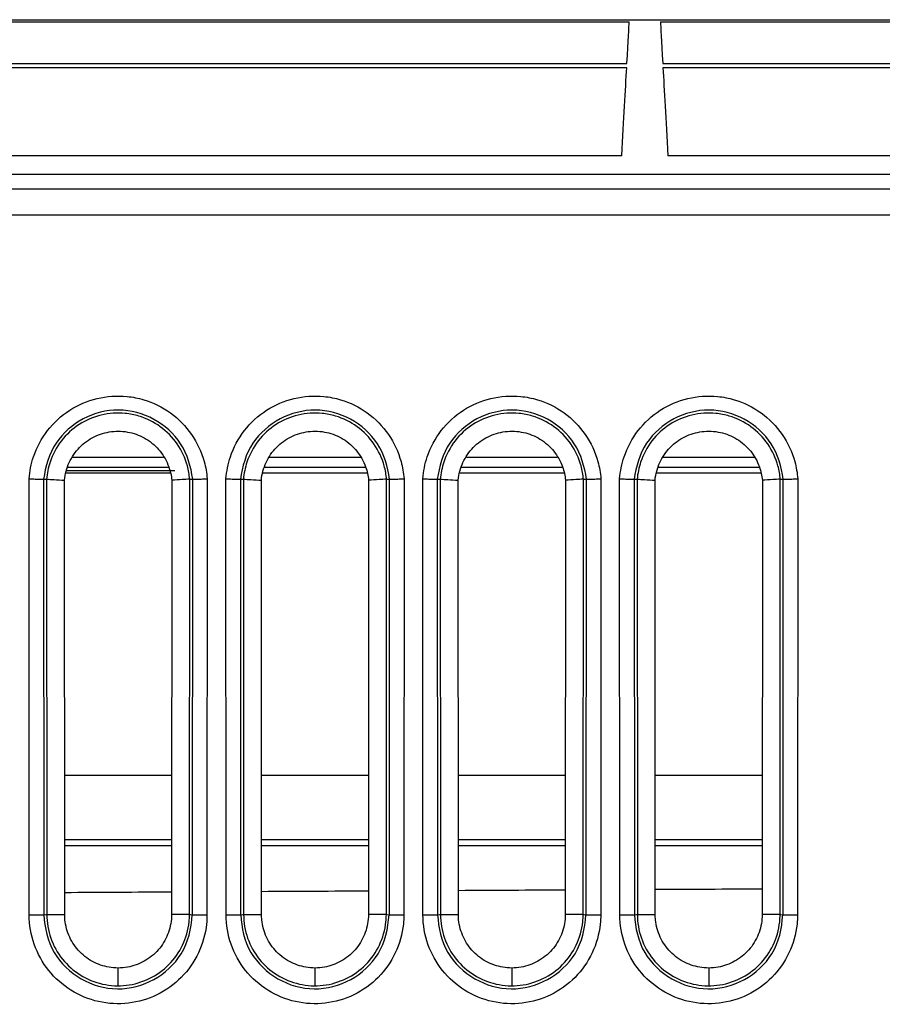
# Model space of a CAD drawing. Units: millimetres. Extents: x -3692 to 6385, y -677 to 829.
# Drawn here: x 5281 to 5306, y 230 to 257 of the extents above; entities that cross this region are included whole.
import ezdxf

# ---------------------------------------------------------------- set-up
doc = ezdxf.new("R2010")
doc.units = ezdxf.units.MM
doc.layers.add('1', color=7, linetype='CONTINUOUS', true_color=0xffffff)

msp = doc.modelspace()

# ---------------------------------------------------------------- linework, layer by layer
at = {"layer": '1', "color": 7, "linetype": 'Continuous'}
for p, q in [((5442.47862, 257.03185), (4992.867, 257.03185)), ((5218.13035, 256.99298), (5298.45487, 256.99298)), ((5252.31118, 257.0493), (5442.04726, 257.0493)), ((5299.32119, 256.99298), (5379.70309, 256.99298)), ((5218.19783, 255.82923), (5298.38739, 255.82923)), ((5299.38867, 255.82923), (5379.6356, 255.82923)), ((5298.3806, 255.70733), (5218.20462, 255.70733)), ((5379.62881, 255.70733), (5299.39546, 255.70733)), ((5298.24595, 253.25003), (5218.33927, 253.25003)), ((5379.49417, 253.25003), (5299.53011, 253.25003)), ((5280.42415, 252.73031), (5307.88415, 252.73031)), ((4620.26133, 252.32655), (5815.08429, 252.32655)), ((4618.02973, 251.59457), (5817.3159, 251.59457)), ((5285.44332, 244.81835), (5282.90241, 244.81835)), ((5290.94347, 244.81835), (5288.40214, 244.81835)), ((5296.4432, 244.81835), (5293.90229, 244.81835)), ((5301.94292, 244.81835), (5299.40201, 244.81835)), ((5285.58842, 244.54158), (5282.76708, 244.54158)), ((5291.09072, 244.54158), (5288.26939, 244.54158)), ((5296.58601, 244.54158), (5293.76468, 244.54158)), ((5302.08832, 244.54158), (5299.26698, 244.54158)), ((5285.75278, 244.44262), (5282.74308, 244.44262)), ((5281.68989, 232.04125), (5281.68432, 244.22455)), ((5282.08919, 244.21116), (5282.09475, 232.04683)), ((5282.1734, 244.21219), (5282.17895, 232.05184)), ((5282.67949, 232.04928), (5282.67394, 244.18615)), ((5285.67169, 244.18615), (5285.66614, 232.04928)), ((5286.16667, 232.05184), (5286.17223, 244.21219)), ((5286.25088, 232.04683), (5286.25644, 244.21116)), ((5286.66131, 244.22455), (5286.65574, 232.04125)), ((5287.18989, 232.04125), (5287.18432, 244.22455)), ((5287.58919, 244.21116), (5287.59475, 232.04683)), ((5287.6734, 244.21219), (5287.67895, 232.05184)), ((5288.17949, 232.04928), (5288.17394, 244.18615)), ((5291.17169, 244.18615), (5291.16614, 232.04928)), ((5291.66667, 232.05184), (5291.67223, 244.21219)), ((5291.75088, 232.04683), (5291.75644, 244.21116)), ((5292.16131, 244.22455), (5292.15574, 232.04125)), ((5292.68989, 232.04125), (5292.68432, 244.22455)), ((5293.08919, 244.21116), (5293.09475, 232.04683)), ((5293.1734, 244.21219), (5293.17895, 232.05184)), ((5293.67949, 232.04928), (5293.67394, 244.18615)), ((5296.67169, 244.18615), (5296.66614, 232.04928)), ((5297.16667, 232.05184), (5297.17223, 244.21219)), ((5297.25088, 232.04683), (5297.25644, 244.21116)), ((5297.66131, 244.22455), (5297.65574, 232.04125)), ((5298.18989, 232.04125), (5298.18432, 244.22455)), ((5298.58919, 244.21116), (5298.59475, 232.04683)), ((5298.6734, 244.21219), (5298.67895, 232.05184)), ((5299.17949, 232.04928), (5299.17394, 244.18615)), ((5302.17169, 244.18615), (5302.16614, 232.04928)), ((5302.66667, 232.05184), (5302.67223, 244.21219)), ((5302.75088, 232.04683), (5302.75644, 244.21116)), ((5303.16131, 244.22455), (5303.15574, 232.04125)), ((5282.68007, 235.94886), (5285.6682, 235.94886)), ((5288.18031, 235.94886), (5291.16844, 235.94886)), ((5293.68055, 235.94886), (5296.66868, 235.94886)), ((5299.18079, 235.94886), (5302.16892, 235.94886)), ((5282.68126, 234.1488), (5285.66897, 234.1488)), ((5288.18073, 234.1488), (5291.16843, 234.1488)), ((5293.68019, 234.1488), (5296.6679, 234.1488)), ((5299.17966, 234.1488), (5302.16737, 234.1488)), ((5285.66324, 233.97341), (5282.67501, 233.97368)), ((5291.15648, 233.9729), (5288.16826, 233.97318)), ((5296.66244, 233.9724), (5293.67421, 233.97267)), ((5302.15568, 233.97189), (5299.16746, 233.97217)), ((5282.17895, 232.05184), (5282.67949, 232.04928)), ((5286.16667, 232.05184), (5285.66614, 232.04928)), ((5287.67895, 232.05184), (5288.17949, 232.04928)), ((5291.66667, 232.05184), (5291.16614, 232.04928)), ((5293.17895, 232.05184), (5293.67949, 232.04928)), ((5297.16667, 232.05184), (5296.66614, 232.04928)), ((5298.67895, 232.05184), (5299.17949, 232.04928)), ((5302.66667, 232.05184), (5302.16614, 232.04928)), ((5284.17281, 230.06173), (5284.17281, 230.5569)), ((5289.67281, 230.55681), (5289.67281, 230.06173)), ((5295.17281, 230.55681), (5295.17281, 230.06173)), ((5300.67281, 230.55681), (5300.67281, 230.06173))]:
    msp.add_line(p, q, dxfattribs=at)
at = {"layer": '1', "color": 7, "linetype": 'Continuous', "extrusion": (0, 0, -1)}
for centre, major_axis, start_param, end_param in [((5291.38456, 122.04931), (7.07505, 134.99999), 6.14861579, 6.2542731), ((5306.3915, 122.04931), (7.07505, -135), 3.17050486, 3.27616217), ((5291.38456, 122.04933), (7.07505, 134.99997), 6.04535574, 6.14204374), ((5306.3915, 122.04929), (7.07505, -135.00001), 3.2827342, 3.37942219)]:
    msp.add_ellipse(centre, major_axis=major_axis, ratio=0.0004561, start_param=start_param, end_param=end_param, dxfattribs=at)
at = {"layer": '1', "color": 7, "linetype": 'Continuous'}
for centre, major_axis, ratio, start_param, end_param in [((5281.68989, 232.05434), (-0.5, -0.00023), 0.02617695, 1.57078436, 2.93208028), ((5286.65574, 232.05434), (-0.5, 0.00023), 0.02617677, 0.20951237, 1.5708083), ((5287.18989, 232.05434), (-0.5, -0.00023), 0.02617695, 1.57078436, 2.93208028), ((5292.15574, 232.05434), (-0.5, 0.00023), 0.02617677, 0.20951237, 1.5708083), ((5292.68989, 232.05434), (-0.5, -0.00023), 0.02617695, 1.57078436, 2.93208028), ((5297.65574, 232.05434), (-0.5, 0.00023), 0.02617677, 0.20951237, 1.5708083), ((5298.18989, 232.05434), (-0.5, -0.00023), 0.02617695, 1.57078436, 2.93208028), ((5303.15574, 232.05434), (-0.5, 0.00023), 0.02617677, 0.20951237, 1.5708083)]:
    msp.add_ellipse(centre, major_axis=major_axis, ratio=ratio, start_param=start_param, end_param=end_param, dxfattribs=at)
for points, knots in [([(5281.68432, 244.22455), (5281.70374, 244.43201), (5281.74258, 244.63961), (5281.89774, 245.09976), (5282.03178, 245.35113), (5282.37232, 245.79218), (5282.58488, 245.9866), (5283.05407, 246.28912), (5283.31698, 246.40197), (5283.85782, 246.53284), (5284.14316, 246.55262), (5284.57856, 246.50912), (5284.73637, 246.47781), (5285.15434, 246.35228), (5285.40958, 246.22622), (5285.86112, 245.90027), (5286.06286, 245.6947), (5286.381, 245.23431), (5286.50259, 244.97378), (5286.62053, 244.54778), (5286.64618, 244.38617), (5286.66131, 244.22455)], [0, 0, 0, 0, 0.08362536, 0.08362536, 0.19556439, 0.19556439, 0.30867434, 0.30867434, 0.42105836, 0.42105836, 0.53338733, 0.53338733, 0.59715161, 0.59715161, 0.70898776, 0.70898776, 0.82208411, 0.82208411, 0.93504683, 0.93504683, 1, 1, 1, 1]), ([(5287.18432, 244.22455), (5287.20374, 244.43201), (5287.24258, 244.63961), (5287.39774, 245.09976), (5287.53178, 245.35114), (5287.87232, 245.79218), (5288.08489, 245.9866), (5288.55408, 246.28913), (5288.81699, 246.40197), (5289.35782, 246.53284), (5289.64316, 246.55262), (5290.07856, 246.50912), (5290.23638, 246.47781), (5290.65434, 246.35228), (5290.90958, 246.22622), (5291.36113, 245.90027), (5291.56286, 245.69469), (5291.881, 245.23431), (5292.00259, 244.97378), (5292.12053, 244.54778), (5292.14618, 244.38617), (5292.16131, 244.22455)], [0, 0, 0, 0, 0.0836259, 0.0836259, 0.19556494, 0.19556494, 0.30867488, 0.30867488, 0.4210589, 0.4210589, 0.53338787, 0.53338787, 0.59715205, 0.59715205, 0.70898821, 0.70898821, 0.82208456, 0.82208456, 0.93504728, 0.93504728, 1, 1, 1, 1]), ([(5292.68432, 244.22455), (5292.70374, 244.43201), (5292.74258, 244.63961), (5292.89774, 245.09976), (5293.03178, 245.35114), (5293.37232, 245.79218), (5293.58489, 245.9866), (5294.05408, 246.28913), (5294.31699, 246.40197), (5294.85782, 246.53284), (5295.14316, 246.55262), (5295.57856, 246.50912), (5295.73638, 246.47781), (5296.15434, 246.35228), (5296.40958, 246.22622), (5296.86113, 245.90027), (5297.06286, 245.69469), (5297.381, 245.23431), (5297.50259, 244.97378), (5297.62053, 244.54778), (5297.64618, 244.38617), (5297.66131, 244.22455)], [0, 0, 0, 0, 0.0836259, 0.0836259, 0.19556494, 0.19556494, 0.30867488, 0.30867488, 0.4210589, 0.4210589, 0.53338787, 0.53338787, 0.59715205, 0.59715205, 0.7089882, 0.7089882, 0.82208456, 0.82208456, 0.93504728, 0.93504728, 1, 1, 1, 1]), ([(5298.18432, 244.22455), (5298.20374, 244.43201), (5298.24258, 244.63961), (5298.39774, 245.09976), (5298.53178, 245.35114), (5298.87232, 245.79218), (5299.08489, 245.9866), (5299.55408, 246.28913), (5299.81699, 246.40197), (5300.35782, 246.53284), (5300.64316, 246.55262), (5301.07856, 246.50912), (5301.23638, 246.47781), (5301.65434, 246.35228), (5301.90958, 246.22622), (5302.36113, 245.90027), (5302.56286, 245.69469), (5302.881, 245.23431), (5303.00259, 244.97378), (5303.12053, 244.54778), (5303.14618, 244.38617), (5303.16131, 244.22455)], [0, 0, 0, 0, 0.0836259, 0.0836259, 0.19556494, 0.19556494, 0.30867488, 0.30867488, 0.4210589, 0.4210589, 0.53338787, 0.53338787, 0.59715205, 0.59715205, 0.70898821, 0.70898821, 0.82208456, 0.82208456, 0.93504728, 0.93504728, 1, 1, 1, 1]), ([(5286.25723, 244.21111), (5286.20586, 244.56228), (5286.11487, 244.90052), (5285.5455, 245.77216), (5284.8719, 246.13888), (5283.50014, 246.14754), (5282.8244, 245.79317), (5282.23756, 244.91902), (5282.14324, 244.57218), (5282.08993, 244.2111)], [0, 0, 0, 0, 0.17124632, 0.17124632, 0.49885113, 0.49885113, 0.82645594, 0.82645594, 1, 1, 1, 1]), ([(5286.17249, 244.21218), (5286.17249, 244.21219), (5286.17249, 244.2122), (5286.16075, 244.33764), (5286.14004, 244.46286), (5286.0467, 244.80172), (5285.94893, 245.01194), (5285.69331, 245.38273), (5285.53139, 245.54797), (5285.1684, 245.81048), (5284.96284, 245.91219), (5284.62627, 246.0134), (5284.49925, 246.03863), (5284.14892, 246.07365), (5283.91935, 246.05772), (5283.484, 245.95226), (5283.27226, 245.86122), (5282.89501, 245.61753), (5282.72428, 245.46125), (5282.45062, 245.10605), (5282.34288, 244.90327), (5282.21985, 244.53683), (5282.18834, 244.37461), (5282.17314, 244.2122), (5282.17314, 244.21219), (5282.17314, 244.21218)], [0, 0, 0, 0, 0.00000272, 0.00000272, 0.06289822, 0.06289822, 0.17660001, 0.17660001, 0.28998515, 0.28998515, 0.40244156, 0.40244156, 0.46649345, 0.46649345, 0.57928214, 0.57928214, 0.69227578, 0.69227578, 0.80570522, 0.80570522, 0.91832388, 0.91832388, 0.99999728, 0.99999728, 1, 1, 1, 1]), ([(5291.75705, 244.21112), (5291.70552, 244.56308), (5291.61429, 244.902), (5291.044, 245.77332), (5290.36913, 246.13971), (5288.99792, 246.14674), (5288.3216, 245.79082), (5287.73678, 244.91689), (5287.64283, 244.57097), (5287.58975, 244.2111)], [0, 0, 0, 0, 0.17145152, 0.17145152, 0.49910007, 0.49910007, 0.82674863, 0.82674863, 1, 1, 1, 1]), ([(5291.67249, 244.21218), (5291.67249, 244.21219), (5291.67249, 244.2122), (5291.66075, 244.33764), (5291.64004, 244.46285), (5291.5467, 244.80172), (5291.44893, 245.01194), (5291.19331, 245.38273), (5291.0314, 245.54797), (5290.66841, 245.81047), (5290.46284, 245.91219), (5290.12627, 246.0134), (5289.99926, 246.03863), (5289.64893, 246.07365), (5289.41936, 246.05772), (5288.984, 245.95226), (5288.77226, 245.86122), (5288.39501, 245.61754), (5288.22428, 245.46125), (5287.95062, 245.10605), (5287.84288, 244.90327), (5287.71985, 244.53683), (5287.68834, 244.37461), (5287.67314, 244.2122), (5287.67314, 244.21219), (5287.67314, 244.21218)], [0, 0, 0, 0, 0.00000272, 0.00000272, 0.06289777, 0.06289777, 0.17659956, 0.17659956, 0.2899847, 0.2899847, 0.40244111, 0.40244111, 0.4664929, 0.4664929, 0.5792816, 0.5792816, 0.69227523, 0.69227523, 0.80570467, 0.80570467, 0.91832333, 0.91832333, 0.99999728, 0.99999728, 1, 1, 1, 1]), ([(5297.25705, 244.21112), (5297.20552, 244.56308), (5297.11429, 244.902), (5296.544, 245.77332), (5295.86913, 246.13971), (5294.49792, 246.14674), (5293.8216, 245.79082), (5293.23678, 244.91689), (5293.14283, 244.57097), (5293.08975, 244.2111)], [0, 0, 0, 0, 0.17145152, 0.17145152, 0.49910007, 0.49910007, 0.82674863, 0.82674863, 1, 1, 1, 1]), ([(5297.17249, 244.21218), (5297.17249, 244.21219), (5297.17249, 244.2122), (5297.16075, 244.33764), (5297.14004, 244.46285), (5297.0467, 244.80172), (5296.94893, 245.01194), (5296.69331, 245.38273), (5296.5314, 245.54797), (5296.16841, 245.81047), (5295.96284, 245.91219), (5295.62627, 246.0134), (5295.49926, 246.03863), (5295.14893, 246.07365), (5294.91936, 246.05772), (5294.484, 245.95226), (5294.27226, 245.86122), (5293.89501, 245.61754), (5293.72428, 245.46125), (5293.45062, 245.10605), (5293.34288, 244.90327), (5293.21985, 244.53683), (5293.18834, 244.37461), (5293.17314, 244.2122), (5293.17314, 244.21219), (5293.17314, 244.21218)], [0, 0, 0, 0, 0.00000272, 0.00000272, 0.06289777, 0.06289777, 0.17659956, 0.17659956, 0.2899847, 0.2899847, 0.40244111, 0.40244111, 0.4664929, 0.4664929, 0.5792816, 0.5792816, 0.69227523, 0.69227523, 0.80570467, 0.80570467, 0.91832333, 0.91832333, 0.99999728, 0.99999728, 1, 1, 1, 1]), ([(5302.75705, 244.21112), (5302.70552, 244.56308), (5302.61429, 244.902), (5302.044, 245.77332), (5301.36913, 246.13971), (5299.99792, 246.14674), (5299.3216, 245.79082), (5298.73678, 244.91689), (5298.64283, 244.57097), (5298.58975, 244.2111)], [0, 0, 0, 0, 0.17145152, 0.17145152, 0.49910007, 0.49910007, 0.82674863, 0.82674863, 1, 1, 1, 1]), ([(5302.67249, 244.21218), (5302.67249, 244.21219), (5302.67249, 244.2122), (5302.66075, 244.33764), (5302.64004, 244.46285), (5302.5467, 244.80172), (5302.44893, 245.01194), (5302.19331, 245.38273), (5302.0314, 245.54797), (5301.66841, 245.81047), (5301.46284, 245.91219), (5301.12627, 246.0134), (5300.99926, 246.03863), (5300.64893, 246.07365), (5300.41936, 246.05772), (5299.984, 245.95226), (5299.77226, 245.86122), (5299.39501, 245.61754), (5299.22428, 245.46125), (5298.95062, 245.10605), (5298.84288, 244.90327), (5298.71985, 244.53683), (5298.68834, 244.37461), (5298.67314, 244.2122), (5298.67314, 244.21219), (5298.67314, 244.21218)], [0, 0, 0, 0, 0.00000272, 0.00000272, 0.06289777, 0.06289777, 0.17659956, 0.17659956, 0.2899847, 0.2899847, 0.40244111, 0.40244111, 0.4664929, 0.4664929, 0.5792816, 0.5792816, 0.69227523, 0.69227523, 0.80570467, 0.80570467, 0.91832333, 0.91832333, 0.99999728, 0.99999728, 1, 1, 1, 1]), ([(5282.67394, 244.18615), (5282.68983, 244.35593), (5282.73602, 244.52514), (5282.87868, 244.83491), (5282.97728, 244.98003), (5283.21415, 245.22285), (5283.35536, 245.32384), (5283.6565, 245.47198), (5283.82049, 245.52189), (5284.15588, 245.56507), (5284.33217, 245.55623), (5284.65984, 245.48216), (5284.8165, 245.41885), (5285.10444, 245.24419), (5285.23811, 245.12756), (5285.44847, 244.86414), (5285.53088, 244.71615), (5285.63088, 244.44062), (5285.65975, 244.31369), (5285.67169, 244.18615)], [0, 0, 0, 0, 0.11546497, 0.11546497, 0.23091829, 0.23091829, 0.34514906, 0.34514906, 0.45805684, 0.45805684, 0.57412704, 0.57412704, 0.68550408, 0.68550408, 0.80216369, 0.80216369, 0.91378873, 0.91378873, 1, 1, 1, 1]), ([(5288.17394, 244.18615), (5288.18983, 244.35593), (5288.23602, 244.52514), (5288.37868, 244.83491), (5288.47728, 244.98003), (5288.71415, 245.22285), (5288.85536, 245.32384), (5289.15651, 245.47198), (5289.32049, 245.52189), (5289.65588, 245.56507), (5289.83217, 245.55623), (5290.15984, 245.48216), (5290.3165, 245.41885), (5290.60444, 245.24419), (5290.73811, 245.12756), (5290.94847, 244.86414), (5291.03088, 244.71615), (5291.13088, 244.44062), (5291.15975, 244.31369), (5291.17169, 244.18615)], [0, 0, 0, 0, 0.11546498, 0.11546498, 0.2309183, 0.2309183, 0.34514907, 0.34514907, 0.45805685, 0.45805685, 0.57412705, 0.57412705, 0.68550409, 0.68550409, 0.80216369, 0.80216369, 0.91378874, 0.91378874, 1, 1, 1, 1]), ([(5293.67394, 244.18615), (5293.68983, 244.35593), (5293.73602, 244.52514), (5293.87868, 244.83491), (5293.97728, 244.98003), (5294.21415, 245.22285), (5294.35536, 245.32384), (5294.65651, 245.47198), (5294.82049, 245.52189), (5295.15588, 245.56507), (5295.33217, 245.55623), (5295.65984, 245.48216), (5295.8165, 245.41885), (5296.10444, 245.24419), (5296.23811, 245.12756), (5296.44847, 244.86414), (5296.53088, 244.71615), (5296.63088, 244.44062), (5296.65975, 244.31369), (5296.67169, 244.18615)], [0, 0, 0, 0, 0.11546498, 0.11546498, 0.2309183, 0.2309183, 0.34514907, 0.34514907, 0.45805685, 0.45805685, 0.57412705, 0.57412705, 0.68550409, 0.68550409, 0.80216369, 0.80216369, 0.91378874, 0.91378874, 1, 1, 1, 1]), ([(5299.17394, 244.18615), (5299.18983, 244.35593), (5299.23602, 244.52514), (5299.37868, 244.83491), (5299.47728, 244.98003), (5299.71415, 245.22285), (5299.85536, 245.32384), (5300.15651, 245.47198), (5300.32049, 245.52189), (5300.65588, 245.56507), (5300.83217, 245.55623), (5301.15984, 245.48216), (5301.3165, 245.41885), (5301.60444, 245.24419), (5301.73811, 245.12756), (5301.94847, 244.86414), (5302.03088, 244.71615), (5302.13088, 244.44062), (5302.15975, 244.31369), (5302.17169, 244.18615)], [0, 0, 0, 0, 0.11546498, 0.11546498, 0.2309183, 0.2309183, 0.34514907, 0.34514907, 0.45805685, 0.45805685, 0.57412705, 0.57412705, 0.68550409, 0.68550409, 0.80216369, 0.80216369, 0.91378874, 0.91378874, 1, 1, 1, 1]), ([(5281.68432, 244.22455), (5281.68919, 244.22432), (5281.69405, 244.2241), (5281.7517, 244.22147), (5281.80489, 244.21926), (5281.90713, 244.21548), (5281.95716, 244.2139), (5282.04381, 244.21173), (5282.08162, 244.21111), (5282.14, 244.2109), (5282.16137, 244.2113), (5282.17314, 244.21219)], [0, 0, 0, 0, 0.02160791, 0.02160791, 0.25565653, 0.25565653, 0.50388315, 0.50388315, 0.75193582, 0.75193582, 1, 1, 1, 1]), ([(5282.1734, 244.21219), (5282.24279, 244.20858), (5282.31218, 244.20497), (5282.47902, 244.19629), (5282.57648, 244.19122), (5282.67394, 244.18615)], [0, 0, 0, 0, 0.41588428, 0.41588428, 1, 1, 1, 1]), ([(5286.17223, 244.21219), (5286.10284, 244.20858), (5286.03345, 244.20497), (5285.8666, 244.19629), (5285.76915, 244.19122), (5285.67169, 244.18615)], [0, 0, 0, 0, 0.41588428, 0.41588428, 1, 1, 1, 1]), ([(5286.17249, 244.21219), (5286.18426, 244.2113), (5286.20562, 244.2109), (5286.264, 244.21111), (5286.30182, 244.21173), (5286.38847, 244.2139), (5286.4385, 244.21548), (5286.54074, 244.21926), (5286.59392, 244.22147), (5286.65157, 244.2241), (5286.65644, 244.22432), (5286.66131, 244.22455)], [0, 0, 0, 0, 0.24806418, 0.24806418, 0.49611685, 0.49611685, 0.74434347, 0.74434347, 0.97839209, 0.97839209, 1, 1, 1, 1]), ([(5287.18432, 244.22455), (5287.18919, 244.22432), (5287.19405, 244.2241), (5287.2517, 244.22147), (5287.30489, 244.21926), (5287.40713, 244.21548), (5287.45716, 244.2139), (5287.54381, 244.21173), (5287.58162, 244.21111), (5287.64, 244.2109), (5287.66137, 244.2113), (5287.67314, 244.21219)], [0, 0, 0, 0, 0.02160791, 0.02160791, 0.25565653, 0.25565653, 0.50388315, 0.50388315, 0.75193582, 0.75193582, 1, 1, 1, 1]), ([(5287.6734, 244.21219), (5287.74279, 244.20858), (5287.81218, 244.20497), (5287.97902, 244.19629), (5288.07648, 244.19122), (5288.17394, 244.18615)], [0, 0, 0, 0, 0.41588428, 0.41588428, 1, 1, 1, 1]), ([(5291.67223, 244.21219), (5291.60284, 244.20858), (5291.53345, 244.20497), (5291.3666, 244.19629), (5291.26915, 244.19122), (5291.17169, 244.18615)], [0, 0, 0, 0, 0.41588428, 0.41588428, 1, 1, 1, 1]), ([(5291.67249, 244.21219), (5291.68426, 244.2113), (5291.70562, 244.2109), (5291.764, 244.21111), (5291.80182, 244.21173), (5291.88847, 244.2139), (5291.9385, 244.21548), (5292.04074, 244.21926), (5292.09392, 244.22147), (5292.15157, 244.2241), (5292.15644, 244.22432), (5292.16131, 244.22455)], [0, 0, 0, 0, 0.24806418, 0.24806418, 0.49611685, 0.49611685, 0.74434347, 0.74434347, 0.97839209, 0.97839209, 1, 1, 1, 1]), ([(5292.68432, 244.22455), (5292.68919, 244.22432), (5292.69405, 244.2241), (5292.7517, 244.22147), (5292.80489, 244.21926), (5292.90713, 244.21548), (5292.95716, 244.2139), (5293.04381, 244.21173), (5293.08162, 244.21111), (5293.14, 244.2109), (5293.16137, 244.2113), (5293.17314, 244.21219)], [0, 0, 0, 0, 0.02160791, 0.02160791, 0.25565653, 0.25565653, 0.50388315, 0.50388315, 0.75193582, 0.75193582, 1, 1, 1, 1]), ([(5293.1734, 244.21219), (5293.24279, 244.20858), (5293.31218, 244.20497), (5293.47902, 244.19629), (5293.57648, 244.19122), (5293.67394, 244.18615)], [0, 0, 0, 0, 0.41588428, 0.41588428, 1, 1, 1, 1]), ([(5297.17223, 244.21219), (5297.10284, 244.20858), (5297.03345, 244.20497), (5296.8666, 244.19629), (5296.76915, 244.19122), (5296.67169, 244.18615)], [0, 0, 0, 0, 0.41588428, 0.41588428, 1, 1, 1, 1]), ([(5297.17249, 244.21219), (5297.18426, 244.2113), (5297.20562, 244.2109), (5297.264, 244.21111), (5297.30182, 244.21173), (5297.38847, 244.2139), (5297.4385, 244.21548), (5297.54074, 244.21926), (5297.59392, 244.22147), (5297.65157, 244.2241), (5297.65644, 244.22432), (5297.66131, 244.22455)], [0, 0, 0, 0, 0.24806418, 0.24806418, 0.49611685, 0.49611685, 0.74434347, 0.74434347, 0.97839209, 0.97839209, 1, 1, 1, 1]), ([(5298.18432, 244.22455), (5298.18919, 244.22432), (5298.19405, 244.2241), (5298.2517, 244.22147), (5298.30489, 244.21926), (5298.40713, 244.21548), (5298.45716, 244.2139), (5298.54381, 244.21173), (5298.58162, 244.21111), (5298.64, 244.2109), (5298.66137, 244.2113), (5298.67314, 244.21219)], [0, 0, 0, 0, 0.02160791, 0.02160791, 0.25565653, 0.25565653, 0.50388315, 0.50388315, 0.75193582, 0.75193582, 1, 1, 1, 1]), ([(5298.6734, 244.21219), (5298.74279, 244.20858), (5298.81218, 244.20497), (5298.97902, 244.19629), (5299.07648, 244.19122), (5299.17394, 244.18615)], [0, 0, 0, 0, 0.41588428, 0.41588428, 1, 1, 1, 1]), ([(5302.67223, 244.21219), (5302.60284, 244.20858), (5302.53345, 244.20497), (5302.3666, 244.19629), (5302.26915, 244.19122), (5302.17169, 244.18615)], [0, 0, 0, 0, 0.41588428, 0.41588428, 1, 1, 1, 1]), ([(5302.67249, 244.21219), (5302.68426, 244.2113), (5302.70562, 244.2109), (5302.764, 244.21111), (5302.80182, 244.21173), (5302.88847, 244.2139), (5302.9385, 244.21548), (5303.04074, 244.21926), (5303.09392, 244.22147), (5303.15157, 244.2241), (5303.15644, 244.22432), (5303.16131, 244.22455)], [0, 0, 0, 0, 0.24806418, 0.24806418, 0.49611685, 0.49611685, 0.74434347, 0.74434347, 0.97839209, 0.97839209, 1, 1, 1, 1]), ([(5286.65574, 232.04125), (5286.6557, 231.95394), (5286.65096, 231.86651), (5286.6119, 231.5039), (5286.53415, 231.22953), (5286.29669, 230.72817), (5286.13363, 230.49418), (5285.74247, 230.09837), (5285.50867, 229.93163), (5285.00859, 229.68899), (5284.7357, 229.60884), (5284.18476, 229.54382), (5283.89913, 229.55897), (5283.35591, 229.68125), (5283.09078, 229.79037), (5282.62003, 230.08523), (5282.40768, 230.27454), (5282.0605, 230.70719), (5281.92149, 230.95708), (5281.73752, 231.48161), (5281.69001, 231.76337), (5281.68989, 232.04125)], [0, 0, 0, 0, 0.03333086, 0.03333086, 0.14058985, 0.14058985, 0.24782841, 0.24782841, 0.35576837, 0.35576837, 0.46271578, 0.46271578, 0.57022812, 0.57022812, 0.67800937, 0.67800937, 0.78500055, 0.78500055, 0.89252472, 0.89252472, 1, 1, 1, 1]), ([(5282.09969, 232.04703), (5282.12333, 231.67499), (5282.19336, 231.31486), (5282.74559, 230.38584), (5283.44367, 229.98268), (5284.85802, 229.96783), (5285.56567, 230.35607), (5286.13995, 231.28395), (5286.2149, 231.65845), (5286.24125, 232.04726)], [0, 0, 0, 0, 0.17204963, 0.17204963, 0.49763321, 0.49763321, 0.82321678, 0.82321678, 1, 1, 1, 1]), ([(5282.17895, 232.05184), (5282.17895, 232.05182), (5282.17895, 232.0518), (5282.17936, 231.82863), (5282.21767, 231.60239), (5282.36581, 231.1817), (5282.47756, 230.98154), (5282.75648, 230.63479), (5282.92702, 230.48291), (5283.30495, 230.24652), (5283.51766, 230.15911), (5283.9532, 230.06125), (5284.18202, 230.0491), (5284.62393, 230.10114), (5284.84305, 230.16545), (5285.2444, 230.35991), (5285.43199, 230.49337), (5285.74599, 230.81048), (5285.87691, 230.99807), (5286.06808, 231.4004), (5286.13091, 231.62082), (5286.16265, 231.91194), (5286.16654, 231.9819), (5286.16667, 232.0518), (5286.16667, 232.05182), (5286.16667, 232.05184)], [0, 0, 0, 0, 0.00000964, 0.00000964, 0.10759619, 0.10759619, 0.21504322, 0.21504322, 0.32209335, 0.32209335, 0.42984645, 0.42984645, 0.53719178, 0.53719178, 0.64421081, 0.64421081, 0.7520664, 0.7520664, 0.85928156, 0.85928156, 0.96673956, 0.96673956, 0.99999036, 0.99999036, 1, 1, 1, 1]), ([(5285.66614, 232.04928), (5285.66606, 231.88128), (5285.63532, 231.71116), (5285.52286, 231.39477), (5285.43963, 231.24377), (5285.22846, 230.9796), (5285.09575, 230.86444), (5284.81064, 230.6922), (5284.65598, 230.62971), (5284.32977, 230.55542), (5284.15268, 230.54672), (5283.82062, 230.59064), (5283.66056, 230.63946), (5283.36181, 230.78584), (5283.21991, 230.88768), (5282.98598, 231.1286), (5282.88949, 231.26958), (5282.74913, 231.57164), (5282.7035, 231.73706), (5282.68198, 231.95167), (5282.67951, 232.00051), (5282.67949, 232.04928)], [0, 0, 0, 0, 0.10808074, 0.10808074, 0.21595801, 0.21595801, 0.32572138, 0.32572138, 0.43021392, 0.43021392, 0.5409434, 0.5409434, 0.64570184, 0.64570184, 0.75486117, 0.75486117, 0.86170395, 0.86170395, 0.96903904, 0.96903904, 1, 1, 1, 1]), ([(5292.15574, 232.04125), (5292.1557, 231.95394), (5292.15096, 231.86651), (5292.1119, 231.5039), (5292.03415, 231.22953), (5291.79669, 230.72817), (5291.63363, 230.49418), (5291.24247, 230.09837), (5291.00867, 229.93163), (5290.50859, 229.68899), (5290.2357, 229.60884), (5289.68476, 229.54382), (5289.39913, 229.55897), (5288.85591, 229.68125), (5288.59078, 229.79037), (5288.12003, 230.08523), (5287.90768, 230.27454), (5287.5605, 230.70719), (5287.42149, 230.95708), (5287.23752, 231.48161), (5287.19001, 231.76337), (5287.18989, 232.04125)], [0, 0, 0, 0, 0.03333086, 0.03333086, 0.14058985, 0.14058985, 0.24782841, 0.24782841, 0.35576837, 0.35576837, 0.46271577, 0.46271577, 0.57022812, 0.57022812, 0.67800937, 0.67800937, 0.78500055, 0.78500055, 0.89252472, 0.89252472, 1, 1, 1, 1]), ([(5287.59963, 232.04703), (5287.62324, 231.67519), (5287.69323, 231.31523), (5288.2453, 230.38605), (5288.94331, 229.98279), (5290.35781, 229.96774), (5291.06551, 230.35592), (5291.63993, 231.28385), (5291.71489, 231.65839), (5291.74125, 232.04726)], [0, 0, 0, 0, 0.17201077, 0.17201077, 0.49760353, 0.49760353, 0.82319628, 0.82319628, 1, 1, 1, 1]), ([(5287.67895, 232.05184), (5287.67895, 232.05182), (5287.67895, 232.0518), (5287.67936, 231.82863), (5287.71767, 231.60239), (5287.86581, 231.1817), (5287.97756, 230.98154), (5288.25648, 230.63479), (5288.42702, 230.48291), (5288.80495, 230.24652), (5289.01766, 230.15911), (5289.4532, 230.06125), (5289.68202, 230.0491), (5290.12393, 230.10114), (5290.34305, 230.16545), (5290.7444, 230.35991), (5290.93199, 230.49337), (5291.24599, 230.81048), (5291.37691, 230.99807), (5291.56808, 231.4004), (5291.63091, 231.62082), (5291.66265, 231.91194), (5291.66654, 231.9819), (5291.66667, 232.0518), (5291.66667, 232.05182), (5291.66667, 232.05184)], [0, 0, 0, 0, 0.00000964, 0.00000964, 0.10759619, 0.10759619, 0.21504322, 0.21504322, 0.32209336, 0.32209336, 0.42984645, 0.42984645, 0.53719178, 0.53719178, 0.64421082, 0.64421082, 0.7520664, 0.7520664, 0.85928156, 0.85928156, 0.96673957, 0.96673957, 0.99999036, 0.99999036, 1, 1, 1, 1]), ([(5291.16614, 232.04928), (5291.16606, 231.88128), (5291.13532, 231.71116), (5291.02286, 231.39477), (5290.93963, 231.24377), (5290.72846, 230.9796), (5290.59575, 230.86444), (5290.31064, 230.6922), (5290.15598, 230.62971), (5289.82977, 230.55542), (5289.65268, 230.54672), (5289.32062, 230.59064), (5289.16056, 230.63946), (5288.86181, 230.78584), (5288.71991, 230.88768), (5288.48598, 231.1286), (5288.38949, 231.26958), (5288.24913, 231.57164), (5288.2035, 231.73706), (5288.18198, 231.95167), (5288.17951, 232.00051), (5288.17949, 232.04928)], [0, 0, 0, 0, 0.10808074, 0.10808074, 0.21595801, 0.21595801, 0.32572138, 0.32572138, 0.43021392, 0.43021392, 0.5409434, 0.5409434, 0.64570184, 0.64570184, 0.75486117, 0.75486117, 0.86170395, 0.86170395, 0.96903904, 0.96903904, 1, 1, 1, 1]), ([(5297.65574, 232.04125), (5297.6557, 231.95394), (5297.65096, 231.86651), (5297.6119, 231.5039), (5297.53415, 231.22953), (5297.29669, 230.72817), (5297.13363, 230.49418), (5296.74247, 230.09837), (5296.50867, 229.93163), (5296.00859, 229.68899), (5295.7357, 229.60884), (5295.18476, 229.54382), (5294.89913, 229.55897), (5294.35591, 229.68125), (5294.09078, 229.79037), (5293.62003, 230.08523), (5293.40768, 230.27454), (5293.0605, 230.70719), (5292.92149, 230.95708), (5292.73752, 231.48161), (5292.69001, 231.76337), (5292.68989, 232.04125)], [0, 0, 0, 0, 0.03333086, 0.03333086, 0.14058985, 0.14058985, 0.24782841, 0.24782841, 0.35576837, 0.35576837, 0.46271578, 0.46271578, 0.57022812, 0.57022812, 0.67800937, 0.67800937, 0.78500055, 0.78500055, 0.89252472, 0.89252472, 1, 1, 1, 1]), ([(5293.09969, 232.04703), (5293.12333, 231.67499), (5293.19336, 231.31486), (5293.74559, 230.38584), (5294.44367, 229.98268), (5295.85802, 229.96783), (5296.56567, 230.35607), (5297.13995, 231.28395), (5297.2149, 231.65845), (5297.24125, 232.04726)], [0, 0, 0, 0, 0.17204963, 0.17204963, 0.49763321, 0.49763321, 0.82321678, 0.82321678, 1, 1, 1, 1]), ([(5293.17895, 232.05184), (5293.17895, 232.05182), (5293.17895, 232.0518), (5293.17936, 231.82863), (5293.21767, 231.60239), (5293.36581, 231.1817), (5293.47756, 230.98154), (5293.75648, 230.63479), (5293.92702, 230.48291), (5294.30495, 230.24652), (5294.51766, 230.15911), (5294.9532, 230.06125), (5295.18202, 230.0491), (5295.62393, 230.10114), (5295.84305, 230.16545), (5296.2444, 230.35991), (5296.43199, 230.49337), (5296.74599, 230.81048), (5296.87691, 230.99807), (5297.06808, 231.4004), (5297.13091, 231.62082), (5297.16265, 231.91194), (5297.16654, 231.9819), (5297.16667, 232.0518), (5297.16667, 232.05182), (5297.16667, 232.05184)], [0, 0, 0, 0, 0.00000964, 0.00000964, 0.10759619, 0.10759619, 0.21504322, 0.21504322, 0.32209335, 0.32209335, 0.42984645, 0.42984645, 0.53719178, 0.53719178, 0.64421081, 0.64421081, 0.7520664, 0.7520664, 0.85928156, 0.85928156, 0.96673956, 0.96673956, 0.99999036, 0.99999036, 1, 1, 1, 1]), ([(5296.66614, 232.04928), (5296.66606, 231.88128), (5296.63532, 231.71116), (5296.52286, 231.39477), (5296.43963, 231.24377), (5296.22846, 230.9796), (5296.09575, 230.86444), (5295.81064, 230.6922), (5295.65598, 230.62971), (5295.32977, 230.55542), (5295.15268, 230.54672), (5294.82062, 230.59064), (5294.66056, 230.63946), (5294.36181, 230.78584), (5294.21991, 230.88768), (5293.98598, 231.1286), (5293.88949, 231.26958), (5293.74913, 231.57164), (5293.7035, 231.73706), (5293.68198, 231.95167), (5293.67951, 232.00051), (5293.67949, 232.04928)], [0, 0, 0, 0, 0.10808074, 0.10808074, 0.21595801, 0.21595801, 0.32572137, 0.32572137, 0.43021392, 0.43021392, 0.5409434, 0.5409434, 0.64570184, 0.64570184, 0.75486117, 0.75486117, 0.86170395, 0.86170395, 0.96903904, 0.96903904, 1, 1, 1, 1]), ([(5303.15574, 232.04125), (5303.1557, 231.95394), (5303.15096, 231.86651), (5303.1119, 231.5039), (5303.03415, 231.22953), (5302.79669, 230.72817), (5302.63363, 230.49418), (5302.24247, 230.09837), (5302.00867, 229.93163), (5301.50859, 229.68899), (5301.2357, 229.60884), (5300.68476, 229.54382), (5300.39913, 229.55897), (5299.85591, 229.68125), (5299.59078, 229.79037), (5299.12003, 230.08523), (5298.90768, 230.27454), (5298.5605, 230.70719), (5298.42149, 230.95708), (5298.23752, 231.48161), (5298.19001, 231.76337), (5298.18989, 232.04125)], [0, 0, 0, 0, 0.03333086, 0.03333086, 0.14058985, 0.14058985, 0.24782841, 0.24782841, 0.35576837, 0.35576837, 0.46271578, 0.46271578, 0.57022812, 0.57022812, 0.67800937, 0.67800937, 0.78500055, 0.78500055, 0.89252472, 0.89252472, 1, 1, 1, 1]), ([(5298.59969, 232.04703), (5298.62333, 231.67499), (5298.69336, 231.31486), (5299.24559, 230.38584), (5299.94367, 229.98268), (5301.35802, 229.96783), (5302.06567, 230.35607), (5302.63995, 231.28395), (5302.7149, 231.65845), (5302.74125, 232.04726)], [0, 0, 0, 0, 0.17204963, 0.17204963, 0.49763321, 0.49763321, 0.82321678, 0.82321678, 1, 1, 1, 1]), ([(5298.67895, 232.05184), (5298.67895, 232.05182), (5298.67895, 232.0518), (5298.67936, 231.82863), (5298.71767, 231.60239), (5298.86581, 231.1817), (5298.97756, 230.98154), (5299.25648, 230.63479), (5299.42702, 230.48291), (5299.80495, 230.24652), (5300.01766, 230.15911), (5300.4532, 230.06125), (5300.68202, 230.0491), (5301.12393, 230.10114), (5301.34305, 230.16545), (5301.7444, 230.35991), (5301.93199, 230.49337), (5302.24599, 230.81048), (5302.37691, 230.99807), (5302.56808, 231.4004), (5302.63091, 231.62082), (5302.66265, 231.91194), (5302.66654, 231.9819), (5302.66667, 232.0518), (5302.66667, 232.05182), (5302.66667, 232.05184)], [0, 0, 0, 0, 0.00000964, 0.00000964, 0.10759619, 0.10759619, 0.21504322, 0.21504322, 0.32209335, 0.32209335, 0.42984645, 0.42984645, 0.53719178, 0.53719178, 0.64421081, 0.64421081, 0.7520664, 0.7520664, 0.85928156, 0.85928156, 0.96673956, 0.96673956, 0.99999036, 0.99999036, 1, 1, 1, 1]), ([(5302.16614, 232.04928), (5302.16606, 231.88128), (5302.13532, 231.71116), (5302.02286, 231.39477), (5301.93963, 231.24377), (5301.72846, 230.9796), (5301.59575, 230.86444), (5301.31064, 230.6922), (5301.15598, 230.62971), (5300.82977, 230.55542), (5300.65268, 230.54672), (5300.32062, 230.59064), (5300.16056, 230.63946), (5299.86181, 230.78584), (5299.71991, 230.88768), (5299.48598, 231.1286), (5299.38949, 231.26958), (5299.24913, 231.57164), (5299.2035, 231.73706), (5299.18198, 231.95167), (5299.17951, 232.00051), (5299.17949, 232.04928)], [0, 0, 0, 0, 0.10808074, 0.10808074, 0.21595801, 0.21595801, 0.32572138, 0.32572138, 0.43021392, 0.43021392, 0.5409434, 0.5409434, 0.64570184, 0.64570184, 0.75486117, 0.75486117, 0.86170395, 0.86170395, 0.96903904, 0.96903904, 1, 1, 1, 1])]:
    msp.add_open_spline(points, degree=3, knots=knots, dxfattribs=at)
for points, degree in [([(5285.6227, 244.3835), (5282.72231, 244.3835)], 1), ([(5291.12366, 244.3835), (5288.22328, 244.3835)], 1), ([(5296.62462, 244.3835), (5293.72424, 244.3835)], 1), ([(5302.12558, 244.3835), (5299.2252, 244.3835)], 1), ([(5282.17314, 244.21219), (5282.17323, 244.21219), (5282.17331, 244.21219), (5282.1734, 244.21219)], 3), ([(5286.17223, 244.21219), (5286.17232, 244.21219), (5286.1724, 244.21219), (5286.17249, 244.21219)], 3), ([(5287.67314, 244.21219), (5287.67323, 244.21219), (5287.67331, 244.21219), (5287.6734, 244.21219)], 3), ([(5291.67223, 244.21219), (5291.67232, 244.21219), (5291.6724, 244.21219), (5291.67249, 244.21219)], 3), ([(5293.17314, 244.21219), (5293.17323, 244.21219), (5293.17331, 244.21219), (5293.1734, 244.21219)], 3), ([(5297.17223, 244.21219), (5297.17232, 244.21219), (5297.1724, 244.21219), (5297.17249, 244.21219)], 3), ([(5298.67314, 244.21219), (5298.67323, 244.21219), (5298.67331, 244.21219), (5298.6734, 244.21219)], 3), ([(5302.67223, 244.21219), (5302.67232, 244.21219), (5302.6724, 244.21219), (5302.67249, 244.21219)], 3), ([(5291.16448, 232.70535), (5290.16857, 232.70021), (5289.17266, 232.69507), (5288.17676, 232.68992)], 3), ([(5296.66639, 232.73372), (5295.67048, 232.72859), (5294.67457, 232.72345), (5293.67866, 232.71832)], 3), ([(5302.16341, 232.76203), (5301.1675, 232.75691), (5300.17159, 232.75178), (5299.17569, 232.74665)], 3), ([(5285.66257, 232.67694), (5284.66667, 232.67179), (5283.67076, 232.66664), (5282.67485, 232.66149)], 3)]:
    msp.add_open_spline(points, degree=degree, dxfattribs=at)

doc.saveas('drawing.dxf')
